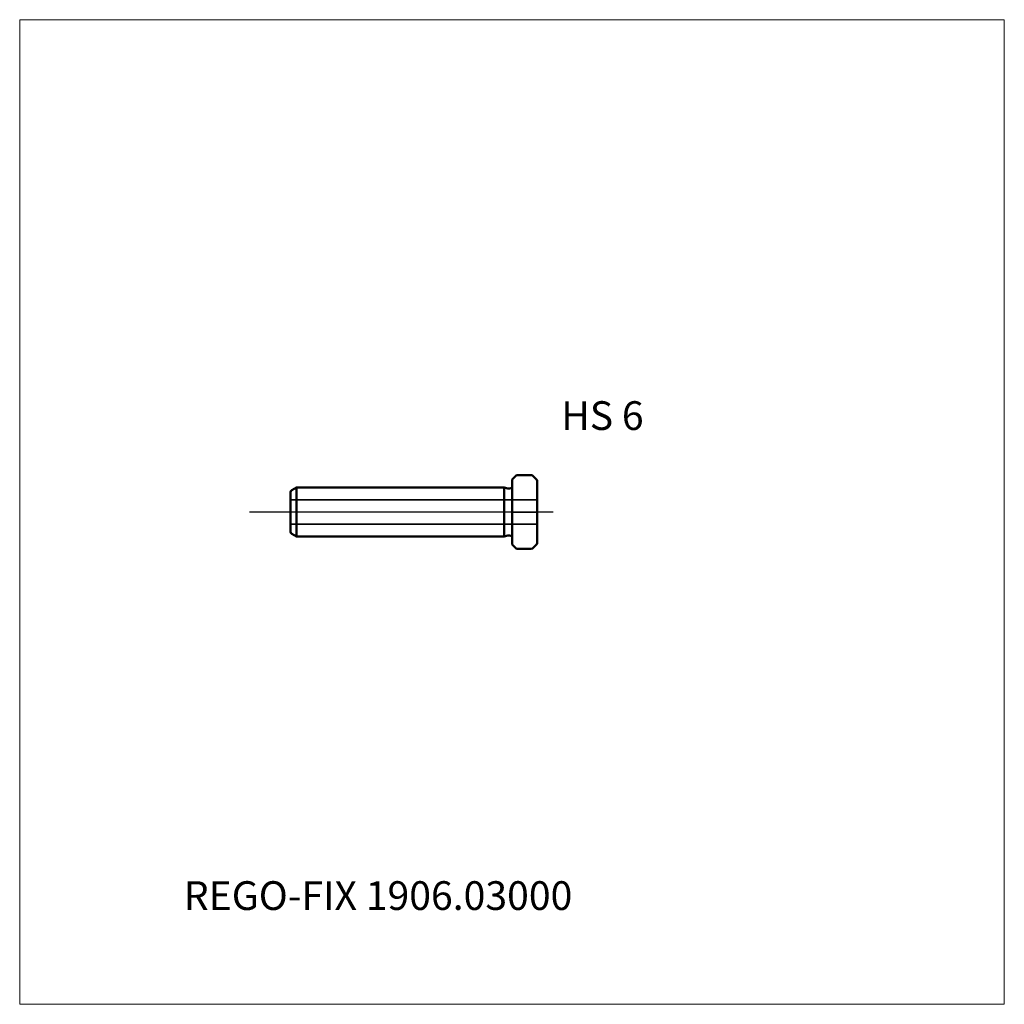
# Model space of a CAD drawing. Units: millimetres. Extents: x -60 to 60, y -60 to 60.
import ezdxf
from ezdxf.entities.mleader import LeaderData, LeaderLine
from ezdxf.lldxf.tags import DXFTag
from ezdxf.math import Vec2, Vec3

# ---------------------------------------------------------------- set-up
doc = ezdxf.new("R2010")
doc.units = ezdxf.units.MM
doc.layers.get('0').update_dxf_attribs({"plot": 0})
for name, color, linetype, lineweight in [('1', 4, 'Continuous', 50), ('3', 1, 'Dashed_narrow', 35), ('SK1', 4, 'Continuous', 50), ('SK3', 1, 'Dashed_narrow', 35), ('SK4', 2, 'Long_dashed_dotted_narrow', 25)]:
    doc.layers.add(name, color=color, linetype=linetype, lineweight=lineweight)
for name, color, linetype, lineweight, plot in [('4', 2, 'Long_dashed_dotted_narrow', 25, False), ('INFMAINVIEW', 9, 'Continuous', 18, False), ('INFTOTAL', 9, 'Continuous', 18, False), ('NOCUT', 7, 'Continuous', 25, False)]:
    doc.layers.add(name, color=color, linetype=linetype, lineweight=lineweight, plot=plot)
doc.layers.add('SK6', color=5, linetype='Continuous')
doc.styles.add('SEACAD_Monospac821_BT', font='txt')
doc.styles.get("Standard").update_dxf_attribs({"font": 'Monospac821 BT'})
tags = doc.linetypes.add('Dashed_narrow', pattern=[9.525, 6.35, -3.175]).pattern_tags.tags
tags[6:7] = [DXFTag(74, 4), DXFTag(75, 0), DXFTag(340, '0'), DXFTag(46, 0.0), DXFTag(50, 0.0), DXFTag(44, 0.0), DXFTag(45, 0.0)]
tags[4:5] = [DXFTag(74, 4), DXFTag(75, 0), DXFTag(340, '0'), DXFTag(46, 0.0), DXFTag(50, 0.0), DXFTag(44, 0.0), DXFTag(45, 0.0)]
tags = doc.linetypes.add('Long_dashed_dotted_narrow', pattern=[28.575, 19.05, -3.175, 3.175, -3.175]).pattern_tags.tags
tags[10:11] = [DXFTag(74, 4), DXFTag(75, 0), DXFTag(340, '0'), DXFTag(46, 0.0), DXFTag(50, 0.0), DXFTag(44, 0.0), DXFTag(45, 0.0)]
tags[8:9] = [DXFTag(74, 4), DXFTag(75, 0), DXFTag(340, '0'), DXFTag(46, 0.0), DXFTag(50, 0.0), DXFTag(44, 0.0), DXFTag(45, 0.0)]
tags[6:7] = [DXFTag(74, 4), DXFTag(75, 0), DXFTag(340, '0'), DXFTag(46, 0.0), DXFTag(50, 0.0), DXFTag(44, 0.0), DXFTag(45, 0.0)]
tags[4:5] = [DXFTag(74, 4), DXFTag(75, 0), DXFTag(340, '0'), DXFTag(46, 0.0), DXFTag(50, 0.0), DXFTag(44, 0.0), DXFTag(45, 0.0)]

# ---------------------------------------------------------------- blocks, each defined once
blk = doc.blocks.new('_DOT')
at = {"color": 0}
blk.add_line((0, 0), (-1, 0), dxfattribs=at)
at = {"color": 0, "const_width": 0.333}
blk.add_lwpolyline([(-0.166, 0, 1), (0.166, 0, 1)], format="xyb", close=True, dxfattribs=at)

msp = doc.modelspace()

# ---------------------------------------------------------------- linework, layer by layer
at = {"layer": '1'}
for p, q in [((0.41, 4.38), (0, 3.97)), ((0, 3.97), (0, -3.97)), ((2.38, 4.47), (0.62, 4.47)), ((2.96, 4.01), (2.59, 4.38)), ((3.05, -3.8), (3.05, 3.8)), ((0.41, -4.38), (0, -3.97)), ((0.64, -4.47), (2.35, -4.47)), ((2.96, -4.01), (2.59, -4.38))]:
    msp.add_line(p, q, dxfattribs=at)
for centre, radius, start, end in [((0.62, 4.17), 0.3, 90.0504, 135.0357), ((2.38, 4.17), 0.3, 44.9643, 89.9496), ((2.75, 3.8), 0.299, 0.1629, 45.1154), ((0.62, -4.17), 0.3, 225.1006, 273.2946), ((2.38, -4.17), 0.3, 265.986, 314.9643), ((2.75, -3.8), 0.299, 314.8846, 359.8371)]:
    msp.add_arc(centre, radius, start, end, dxfattribs=at)
at = {"layer": '3'}
for p, q in [((3.05, 1.5), (-27, 1.5)), ((-27, -1.5), (3.05, -1.5))]:
    msp.add_line(p, q, dxfattribs=at)
at = {"layer": '4'}
msp.add_line((0, 0), (0, 0), dxfattribs=at)
at = {"layer": 'INFMAINVIEW'}
for p, q in [((-60, -60), (-60, 60)), ((-60, 60), (60, 60)), ((60, 60), (60, -60)), ((60, -60), (-60, -60))]:
    msp.add_line(p, q, dxfattribs=at)
at = {"layer": 'INFTOTAL'}
for p, q in [((-60, 60), (60, 60)), ((-60, -60), (-60, 60)), ((60, 60), (60, -60)), ((60, -60), (-60, -60))]:
    msp.add_line(p, q, dxfattribs=at)
at = {"layer": 'NOCUT'}
for p, q in [((0.41, 4.38), (0, 3.97)), ((0, 3.97), (0, 0)), ((2.38, 4.47), (0.62, 4.47)), ((2.96, 4.01), (2.59, 4.38)), ((3.05, 0), (3.05, 3.8)), ((0, 0), (3.05, 0))]:
    msp.add_line(p, q, dxfattribs=at)
for centre, radius, start, end in [((0.62, 4.17), 0.3, 90.0504, 135.0357), ((2.38, 4.17), 0.3, 44.9643, 89.9496), ((2.75, 3.8), 0.299, 0.1629, 45.1154)]:
    msp.add_arc(centre, radius, start, end, dxfattribs=at)
at = {"layer": 'SK1'}
for p, q in [((-27, -2.4), (-27, 2.4)), ((-26.85, 2.66), (-26.26, 3)), ((-26.26, -3), (-26.26, 3)), ((-26.26, 3), (-0.94, 3)), ((-0.94, 3), (-0.51, 2.88)), ((-0.94, 3), (-0.94, -3)), ((-0.43, 2.87), (-0.3, 2.87)), ((-26.85, -2.66), (-26.26, -3)), ((-26.26, -3), (-0.94, -3)), ((-0.94, -3), (-0.51, -2.88)), ((-0.43, -2.87), (-0.3, -2.87))]:
    msp.add_line(p, q, dxfattribs=at)
for centre, radius, start, end in [((-26.7, 2.4), 0.3, 120, 180.0367), ((-0.43, 3.17), 0.3, 255.1648, 270.036), ((-0.3, 3.27), 0.4, 269.9463, 318.5092), ((-26.7, -2.4), 0.3, 179.9633, 240), ((-0.43, -3.17), 0.3, 90.4833, 105.5712), ((-0.3, -3.27), 0.4, 41.2998, 89.9274)]:
    msp.add_arc(centre, radius, start, end, dxfattribs=at)
at = {"layer": 'SK3'}
msp.add_line((-27, 1.5), (-27, -1.5), dxfattribs=at)
at = {"layer": 'SK4'}
msp.add_line((5, 0), (-32, 0), dxfattribs=at)

# ---------------------------------------------------------------- texts
at = {"layer": 'SK6', "style": 'SEACAD_Monospac821_BT'}
msp.add_text('HS 6', height=3.5, dxfattribs=at).set_placement((6, 10))

# ---------------------------------------------------------------- leaders
at = {"layer": 'SK6'}
ml = msp.add_multileader_mtext('Standard', dxfattribs=at)
ml.set_content('REGO-FIX 1906.03000', color=256)
ml.set_leader_properties()
ml.set_arrow_properties(name='DOT')
ml.build(insert=Vec2(0, 0))
ml.multileader.update_dxf_attribs({"leader_type": 0, "dogleg_length": 0, "arrow_head_size": 3.5})
ctx = ml.context
ctx.base_point, ctx.char_height, ctx.arrow_head_size, ctx.landing_gap_size = Vec3(-37.96, -30.42), 3.5, 3.5, 1.23
ctx.mtext.insert = Vec3(-40, -45)

doc.saveas('drawing.dxf')
